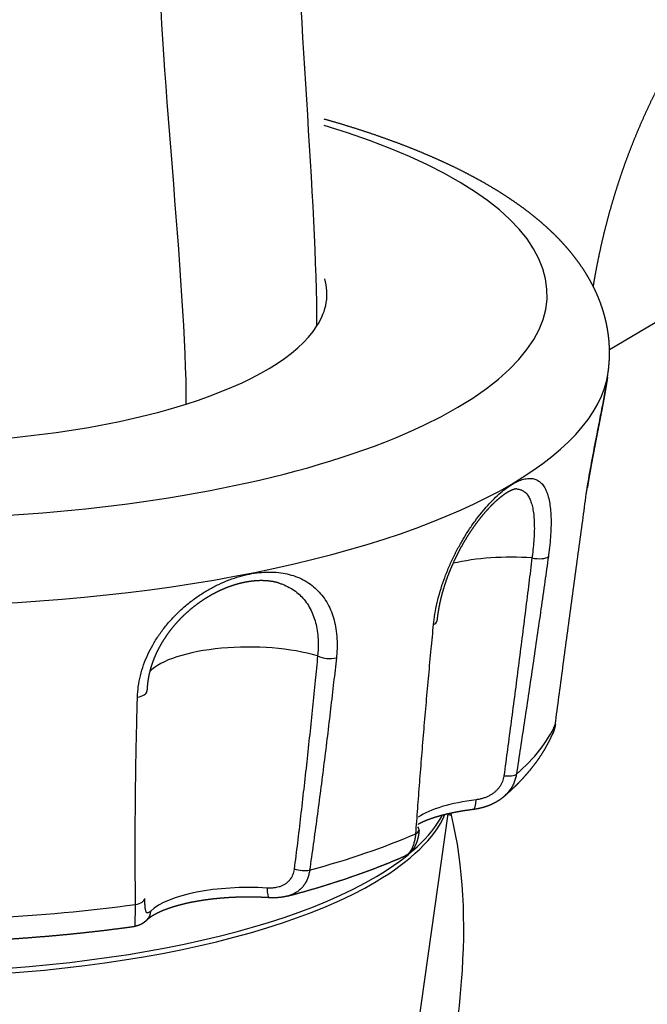
# Model space of a CAD drawing. Extents: x -335 to 1565, y -1905 to 865.
# Drawn here: x 1014 to 1029, y 362 to 385 of the extents above; entities that cross this region are included whole.
import ezdxf

# ---------------------------------------------------------------- set-up
doc = ezdxf.new("R2010")
doc.units = 0
doc.layers.add('AM_VIS', color=7, linetype='CONTINUOUS')

msp = doc.modelspace()

# ---------------------------------------------------------------- linework, layer by layer
at = {"layer": 'AM_VIS'}
for p, q in [((1033.17, 380.621), (1027.833, 377.459)), ((1027.785, 376.804), (1027.802, 376.92)), ((1022.65, 357.064), (1023.956, 366.308))]:
    msp.add_line(p, q, dxfattribs=at)
for centre, major_axis, ratio, start_param, end_param in [((1010.545, 378.796), (15.79, 0), 0.34202, 4.18879, 7.131956), ((1010.545, 378.796), (10.5, 0), 0.34202, 6.069107, 6.385589), ((1010.545, 378.796), (10.5, 0), 0.34202, 5.457698, 6.069107), ((1010.545, 377.203), (17.277, 0), 0.34202, 4.18879, 6.235249), ((1010.545, 378.796), (10.5, 0), 0.34202, 4.584772, 5.457698), ((1026.955, 374.198), (-0.345, 0.056), 0.17454, 3.032467, 3.141593), ((1025.472, 371.62), (2.5, 0), 0.34202, 1.370065, 2.16475), ((1026.04, 372.575), (-0.347, 0.049), 0.363782, 1.419367, 2.832663), ((1023.338, 370.974), (-0.348, 0.034), 0.432033, 2.490383, 3.141593), ((1019.163, 369.462), (2.5, 0), 0.34202, 0.846467, 2.825049), ((1021.052, 370.192), (-0.348, 0.038), 0.421314, 0.888318, 2.301614), ((1016.37, 369.268), (-0.35, 0.01), 0.460718, 1.940997, 3.141593), ((1010.545, 369.277), (16.166, 0), 0.34202, 5.909462, 6.13331), ((1025.272, 367.344), (-0.346, 0.053), 0.328926, 1.692466, 2.823347), ((1025.472, 365.841), (2.5, 0), 0.34202, 1.91492, 2.675355), ((1024.511, 366.759), (-0.043, 0.347), 0.317026, 3.141593, 4.343454), ((1010.545, 366.989), (13.491, 0), 0.34202, 3.293677, 5.759587), ((1010.545, 366.989), (13.491, 0), 0.34202, 5.759587, 6.131101), ((1026.784, 369.365), (4.604, 1.95), 0.53212, 3.847313, 3.868429), ((1010.545, 367.112), (13.5, 0), 0.34202, 3.324071, 5.759587), ((1010.545, 367.112), (13.5, 0), 0.34202, 5.759587, 6.100707), ((1010.545, 369.277), (16.166, 0), 0.34202, 5.385863, 5.609712), ((1022.91, 365.945), (-0.349, 0.025), 0.460311, 2.492759, 3.62364), ((1020.411, 365.091), (-0.346, 0.049), 0.397815, 1.170044, 2.300925), ((1019.163, 363.683), (2.5, 0), 0.34202, 1.391321, 2.797469), ((1019.672, 364.642), (0.022, 0.349), 0.167747, 1.925099, 3.141593), ((1016.32, 364.283), (-0.35, -0.004), 0.47367, 1.93574, 3.066621), ((1010.545, 369.277), (16.166, 0), 0.34202, 4.862264, 5.086113), ((1016.48, 364.012), (-0.242, 0.253), 0.8846, 3.141593, 3.889084)]:
    msp.add_ellipse(centre, major_axis=major_axis, ratio=ratio, start_param=start_param, end_param=end_param, dxfattribs=at)
for points, degree in [([(1020.805, 378.033), (1020.805, 380.962), (1020.313, 385.989), (1020.313, 388.918)], 3), ([(1017.666, 376.157), (1017.666, 379.086), (1016.997, 384.593), (1016.997, 387.522)], 3), ([(1026.534, 368.466), (1026.526, 368.417), (1026.515, 368.369), (1026.502, 368.322), (1026.487, 368.275), (1026.468, 368.23)], 1), ([(1025.287, 366.714), (1025.389, 366.804), (1025.488, 366.895), (1025.584, 366.987), (1025.677, 367.081), (1025.767, 367.177), (1025.853, 367.274), (1025.936, 367.373), (1026.016, 367.474), (1026.092, 367.576), (1026.165, 367.68), (1026.234, 367.787), (1026.298, 367.895), (1026.359, 368.005), (1026.416, 368.117), (1026.468, 368.23)], 1), ([(1024.034, 366.279), (1024.03, 366.294), (1024.026, 366.308), (1024.023, 366.323)], 3), ([(1020.1, 364.332), (1020.307, 364.387), (1020.51, 364.444), (1020.711, 364.502), (1020.91, 364.561), (1021.106, 364.622), (1021.299, 364.684), (1021.49, 364.746), (1021.678, 364.811), (1021.863, 364.876), (1022.045, 364.942), (1022.225, 365.01), (1022.401, 365.079), (1022.575, 365.149), (1022.746, 365.22), (1022.914, 365.293)], 1), ([(1012.615, 363.257), (1012.877, 363.27), (1013.138, 363.284), (1013.398, 363.3), (1013.657, 363.317), (1013.916, 363.336), (1014.174, 363.357), (1014.431, 363.378), (1014.686, 363.402), (1014.941, 363.427), (1015.194, 363.453), (1015.446, 363.481), (1015.697, 363.51), (1015.946, 363.541), (1016.194, 363.573), (1016.441, 363.607)], 1)]:
    msp.add_open_spline(points, degree=degree, dxfattribs=at)
for points, degree, knots in [([(1029.466, 384.627), (1029.331, 384.393), (1029.201, 384.159), (1029.075, 383.923), (1028.953, 383.685), (1028.836, 383.446), (1028.723, 383.205), (1028.614, 382.964), (1028.509, 382.721), (1028.409, 382.477), (1028.313, 382.233), (1028.221, 381.987), (1028.134, 381.741), (1028.051, 381.494), (1027.972, 381.247), (1027.897, 380.999), (1027.826, 380.75), (1027.759, 380.501), (1027.696, 380.252), (1027.637, 380.002), (1027.577, 379.726), (1027.521, 379.449), (1027.47, 379.172), (1027.44, 378.989)], 1, [2.6210117, 2.6210117, 2.6362097, 2.6514077, 2.6666057, 2.6818037, 2.6970017, 2.7121997, 2.7273977, 2.7425957, 2.7577937, 2.7729916, 2.7881896, 2.8033876, 2.8185856, 2.8337836, 2.8489816, 2.8641796, 2.8793776, 2.8945756, 2.9097736, 2.9266111, 2.9434487, 2.9602862, 2.971418, 2.971418]), ([(1027.802, 376.92), (1027.817, 377.051), (1027.828, 377.182), (1027.833, 377.314), (1027.834, 377.446), (1027.829, 377.578), (1027.819, 377.71), (1027.803, 377.84), (1027.783, 377.97), (1027.758, 378.099), (1027.728, 378.227), (1027.693, 378.353), (1027.654, 378.477), (1027.611, 378.6), (1027.563, 378.721), (1027.511, 378.84), (1027.454, 378.959), (1027.393, 379.077), (1027.329, 379.193), (1027.261, 379.306), (1027.189, 379.417), (1027.114, 379.526), (1027.036, 379.632), (1026.955, 379.737), (1026.872, 379.84), (1026.785, 379.94), (1026.696, 380.039), (1026.604, 380.136), (1026.509, 380.231), (1026.412, 380.324), (1026.312, 380.416), (1026.21, 380.506), (1026.106, 380.595), (1025.971, 380.704), (1025.833, 380.811), (1025.691, 380.916), (1025.545, 381.019), (1025.395, 381.12), (1025.243, 381.219), (1025.086, 381.316), (1024.926, 381.411), (1024.763, 381.505), (1024.596, 381.597), (1024.425, 381.687), (1024.251, 381.776), (1024.074, 381.863), (1023.894, 381.948), (1023.71, 382.032), (1023.523, 382.114), (1023.332, 382.195), (1023.138, 382.275), (1022.941, 382.353), (1022.741, 382.429), (1022.527, 382.508), (1022.31, 382.585), (1022.089, 382.661), (1021.865, 382.735), (1021.637, 382.807), (1021.406, 382.878), (1021.172, 382.947), (1020.979, 383.002)], 1, [0.4756628, 0.4756628, 0.4891583, 0.5026539, 0.5161494, 0.5296449, 0.5431404, 0.5566359, 0.5701314, 0.5836269, 0.5971224, 0.6106179, 0.6241135, 0.637609, 0.6511045, 0.6646, 0.6780955, 0.6919647, 0.7058339, 0.7197031, 0.7335723, 0.7474415, 0.7613108, 0.77518, 0.7890492, 0.8029184, 0.8167876, 0.8306568, 0.844526, 0.8583952, 0.8722644, 0.8861336, 0.9000028, 0.9138721, 0.9313134, 0.9487547, 0.966196, 0.9836373, 1.0010786, 1.0185199, 1.0359612, 1.0534025, 1.0708438, 1.0882851, 1.1057264, 1.1231678, 1.1406091, 1.1580504, 1.1754917, 1.192933, 1.2103743, 1.2278156, 1.2452569, 1.2626982, 1.2810624, 1.2994267, 1.3177909, 1.3361551, 1.3545193, 1.3728836, 1.3912478, 1.4061965, 1.4061965]), ([(1027.297, 374.136), (1027.309, 374.21), (1027.322, 374.287), (1027.349, 374.447), (1027.364, 374.528), (1027.393, 374.692), (1027.408, 374.773), (1027.438, 374.932), (1027.452, 375.01), (1027.48, 375.158), (1027.495, 375.234), (1027.525, 375.39), (1027.541, 375.468), (1027.571, 375.622), (1027.586, 375.698), (1027.614, 375.844), (1027.628, 375.914), (1027.653, 376.044), (1027.666, 376.111), (1027.691, 376.244), (1027.703, 376.31), (1027.726, 376.436), (1027.737, 376.497), (1027.756, 376.611), (1027.765, 376.664), (1027.777, 376.743), (1027.781, 376.774), (1027.785, 376.804)], 3, [-1.401579, -1.401579, -1.401579, -1.401579, -1.314316, -1.314316, -1.227052, -1.227052, -1.139788, -1.139788, -1.052525, -1.052525, -0.964896, -0.964896, -0.877266, -0.877266, -0.789637, -0.789637, -0.702008, -0.702008, -0.614159, -0.614159, -0.526311, -0.526311, -0.438463, -0.438463, -0.350614, -0.350614, -0.295524, -0.295524, -0.295524, -0.295524]), ([(1027.785, 376.804), (1027.775, 376.735), (1027.764, 376.664), (1027.752, 376.589), (1027.739, 376.512), (1027.725, 376.432), (1027.711, 376.349), (1027.695, 376.264), (1027.679, 376.177), (1027.662, 376.087), (1027.644, 375.99), (1027.624, 375.891), (1027.605, 375.79), (1027.585, 375.687), (1027.564, 375.582), (1027.543, 375.475), (1027.522, 375.367), (1027.501, 375.258), (1027.481, 375.151), (1027.46, 375.044), (1027.44, 374.935), (1027.419, 374.826), (1027.399, 374.716), (1027.38, 374.607), (1027.36, 374.497), (1027.341, 374.388), (1027.327, 374.306), (1027.314, 374.224), (1027.3, 374.142)], 1, [0, 0, 0.109434, 0.218868, 0.328303, 0.437737, 0.547171, 0.656605, 0.766039, 0.875474, 0.984908, 1.099633, 1.214358, 1.329082, 1.443807, 1.558532, 1.673257, 1.787982, 1.902706, 2.013563, 2.12442, 2.235277, 2.346133, 2.45699, 2.567847, 2.678703, 2.78956, 2.873357, 2.957153, 3.040949, 3.040949]), ([(1023.606, 370.856), (1023.614, 370.937), (1023.625, 371.023), (1023.654, 371.2), (1023.672, 371.291), (1023.714, 371.475), (1023.739, 371.567), (1023.792, 371.749), (1023.821, 371.838), (1023.88, 372.003), (1023.912, 372.087), (1023.982, 372.256), (1024.02, 372.342), (1024.1, 372.512), (1024.142, 372.596), (1024.228, 372.756), (1024.272, 372.834), (1024.358, 372.979), (1024.404, 373.053), (1024.501, 373.2), (1024.551, 373.273), (1024.654, 373.414), (1024.706, 373.481), (1024.809, 373.607), (1024.86, 373.666), (1024.956, 373.774), (1025.007, 373.827), (1025.11, 373.928), (1025.162, 373.976), (1025.265, 374.065), (1025.316, 374.105), (1025.414, 374.176), (1025.461, 374.207), (1025.549, 374.259), (1025.594, 374.283), (1025.682, 374.322), (1025.726, 374.338), (1025.81, 374.36), (1025.851, 374.367), (1025.926, 374.371), (1025.961, 374.369), (1026.025, 374.357), (1026.057, 374.347), (1026.118, 374.318), (1026.147, 374.298), (1026.201, 374.25), (1026.226, 374.222), (1026.27, 374.158), (1026.289, 374.123), (1026.323, 374.049), (1026.339, 374.007), (1026.367, 373.914), (1026.379, 373.862), (1026.4, 373.752), (1026.408, 373.694), (1026.42, 373.572), (1026.424, 373.51), (1026.429, 373.385), (1026.429, 373.316), (1026.427, 373.172), (1026.424, 373.095), (1026.414, 372.937), (1026.408, 372.855), (1026.391, 372.692), (1026.381, 372.611), (1026.369, 372.519), (1026.367, 372.503), (1026.365, 372.491)], 3, [0.980841, 0.980841, 0.980841, 0.980841, 1.223187, 1.223187, 1.465533, 1.465533, 1.707879, 1.707879, 1.950225, 1.950225, 2.180799, 2.180799, 2.411372, 2.411372, 2.641945, 2.641945, 2.872519, 2.872519, 3.104697, 3.104697, 3.336875, 3.336875, 3.569053, 3.569053, 3.801231, 3.801231, 4.032955, 4.032955, 4.264679, 4.264679, 4.496403, 4.496403, 4.728128, 4.728128, 4.959852, 4.959852, 5.191576, 5.191576, 5.4233, 5.4233, 5.655024, 5.655024, 5.887202, 5.887202, 6.11938, 6.11938, 6.351558, 6.351558, 6.583736, 6.583736, 6.81431, 6.81431, 7.044883, 7.044883, 7.275456, 7.275456, 7.50603, 7.50603, 7.738941, 7.738941, 7.971853, 7.971853, 8.204764, 8.204764, 8.437675, 8.437675, 8.474758, 8.474758, 8.474758, 8.474758]), ([(1025.605, 374.117), (1025.596, 374.117), (1025.581, 374.115), (1025.562, 374.112), (1025.539, 374.106), (1025.514, 374.098), (1025.486, 374.086), (1025.454, 374.072), (1025.42, 374.055), (1025.384, 374.035), (1025.345, 374.011), (1025.305, 373.984), (1025.259, 373.951), (1025.212, 373.914), (1025.163, 373.874), (1025.113, 373.83), (1025.061, 373.783), (1025.009, 373.732), (1024.958, 373.679), (1024.906, 373.624), (1024.853, 373.565), (1024.8, 373.503), (1024.747, 373.439), (1024.694, 373.372), (1024.642, 373.303), (1024.586, 373.226), (1024.53, 373.145), (1024.474, 373.062), (1024.419, 372.977), (1024.366, 372.89), (1024.314, 372.8), (1024.263, 372.71), (1024.211, 372.613), (1024.161, 372.514), (1024.112, 372.414), (1024.066, 372.312), (1024.021, 372.21), (1023.979, 372.107), (1023.939, 372.003), (1023.906, 371.91), (1023.875, 371.817), (1023.846, 371.724), (1023.818, 371.63), (1023.793, 371.537), (1023.771, 371.444), (1023.75, 371.352), (1023.732, 371.261), (1023.718, 371.18), (1023.705, 371.099), (1023.695, 371.019), (1023.686, 370.94)], 1, [0, 0, 0.101124, 0.202247, 0.303371, 0.404495, 0.49544, 0.586386, 0.677331, 0.768276, 0.859222, 0.950167, 1.041113, 1.14059, 1.240067, 1.339545, 1.439022, 1.5385, 1.637977, 1.735837, 1.833697, 1.931557, 2.029417, 2.127276, 2.225136, 2.322996, 2.42934, 2.535683, 2.642027, 2.74837, 2.854713, 2.961057, 3.0674, 3.178565, 3.289729, 3.400893, 3.512057, 3.623222, 3.734386, 3.84555, 3.944366, 4.043182, 4.141998, 4.240814, 4.33963, 4.438446, 4.537262, 4.636078, 4.724994, 4.813909, 4.902825, 4.99174, 4.99174]), ([(1025.605, 374.117), (1025.623, 374.116), (1025.641, 374.113), (1025.684, 374.104), (1025.711, 374.095), (1025.764, 374.068), (1025.788, 374.051), (1025.834, 374.008), (1025.855, 373.983), (1025.893, 373.926), (1025.91, 373.895), (1025.939, 373.829), (1025.952, 373.792), (1025.976, 373.709), (1025.986, 373.664), (1026.004, 373.567), (1026.01, 373.515), (1026.021, 373.409), (1026.024, 373.353), (1026.027, 373.243), (1026.028, 373.183), (1026.026, 373.056), (1026.023, 372.988), (1026.014, 372.85), (1026.008, 372.778), (1025.993, 372.635), (1025.985, 372.563), (1025.974, 372.483), (1025.972, 372.469), (1025.971, 372.458)], 3, [5.518348, 5.518348, 5.518348, 5.518348, 5.655024, 5.655024, 5.887202, 5.887202, 6.11938, 6.11938, 6.351558, 6.351558, 6.583736, 6.583736, 6.81431, 6.81431, 7.044883, 7.044883, 7.275456, 7.275456, 7.50603, 7.50603, 7.738941, 7.738941, 7.971853, 7.971853, 8.204764, 8.204764, 8.437675, 8.437675, 8.474758, 8.474758, 8.474758, 8.474758]), ([(1027.276, 373.996), (1027.279, 374.014), (1027.282, 374.036), (1027.285, 374.059), (1027.286, 374.065), (1027.288, 374.076), (1027.289, 374.082), (1027.29, 374.093), (1027.291, 374.099), (1027.293, 374.109), (1027.294, 374.116), (1027.296, 374.126), (1027.296, 374.131), (1027.297, 374.136)], 3, [-2.21796649, -2.21796649, -2.21796649, -2.21796649, -2.18662693, -2.18662693, -2.17787007, -2.17787007, -2.16912629, -2.16912629, -2.160394, -2.160394, -2.1516716, -2.1516716, -2.14391032, -2.14391032, -2.14391032, -2.14391032]), ([(1026.53, 368.451), (1026.557, 368.66), (1026.591, 368.912), (1026.648, 369.339), (1026.682, 369.6), (1026.741, 370.038), (1026.776, 370.303), (1026.836, 370.746), (1026.871, 371.013), (1026.931, 371.457), (1026.967, 371.725), (1027.027, 372.168), (1027.063, 372.434), (1027.123, 372.873), (1027.159, 373.135), (1027.216, 373.554), (1027.249, 373.795), (1027.276, 373.996)], 3, [0.986391, 0.986391, 0.986391, 0.986391, 1.678935, 1.678935, 2.39596, 2.39596, 3.121817, 3.121817, 3.851542, 3.851542, 4.58017, 4.58017, 5.302734, 5.302734, 6.01426, 6.01426, 6.667771, 6.667771, 6.667771, 6.667771]), ([(1025.971, 372.458), (1025.947, 372.27), (1025.919, 372.044), (1025.871, 371.65), (1025.84, 371.404), (1025.788, 370.991), (1025.756, 370.741), (1025.703, 370.324), (1025.671, 370.073), (1025.617, 369.654), (1025.585, 369.402), (1025.53, 368.984), (1025.498, 368.733), (1025.443, 368.318), (1025.41, 368.07), (1025.356, 367.664), (1025.324, 367.425), (1025.297, 367.225)], 3, [0.984279, 0.984279, 0.984279, 0.984279, 1.591943, 1.591943, 2.252731, 2.252731, 2.921562, 2.921562, 3.5944, 3.5944, 4.267212, 4.267212, 4.93597, 4.93597, 5.59664, 5.59664, 6.23453, 6.23453, 6.23453, 6.23453]), ([(1026.365, 372.491), (1026.339, 372.303), (1026.307, 372.077), (1026.251, 371.683), (1026.216, 371.437), (1026.157, 371.025), (1026.121, 370.775), (1026.06, 370.358), (1026.023, 370.107), (1025.962, 369.688), (1025.925, 369.436), (1025.862, 369.018), (1025.825, 368.767), (1025.762, 368.352), (1025.725, 368.104), (1025.663, 367.698), (1025.626, 367.458), (1025.595, 367.258)], 3, [0.984279, 0.984279, 0.984279, 0.984279, 1.591943, 1.591943, 2.252731, 2.252731, 2.921562, 2.921562, 3.5944, 3.5944, 4.267212, 4.267212, 4.93597, 4.93597, 5.59664, 5.59664, 6.23453, 6.23453, 6.23453, 6.23453]), ([(1016.492, 369.114), (1016.495, 369.194), (1016.501, 369.278), (1016.525, 369.45), (1016.541, 369.539), (1016.584, 369.715), (1016.61, 369.802), (1016.671, 369.973), (1016.705, 370.056), (1016.775, 370.21), (1016.814, 370.287), (1016.902, 370.442), (1016.951, 370.52), (1017.055, 370.673), (1017.111, 370.748), (1017.226, 370.89), (1017.285, 370.958), (1017.404, 371.084), (1017.469, 371.148), (1017.607, 371.274), (1017.679, 371.336), (1017.829, 371.453), (1017.906, 371.509), (1018.059, 371.612), (1018.136, 371.659), (1018.285, 371.743), (1018.364, 371.785), (1018.526, 371.862), (1018.61, 371.897), (1018.778, 371.961), (1018.862, 371.989), (1019.026, 372.036), (1019.106, 372.055), (1019.258, 372.086), (1019.337, 372.098), (1019.496, 372.114), (1019.576, 372.119), (1019.732, 372.119), (1019.809, 372.115), (1019.956, 372.099), (1020.026, 372.087), (1020.156, 372.058), (1020.222, 372.039), (1020.351, 371.992), (1020.415, 371.964), (1020.536, 371.9), (1020.594, 371.864), (1020.701, 371.786), (1020.75, 371.745), (1020.839, 371.66), (1020.882, 371.612), (1020.964, 371.509), (1021.003, 371.453), (1021.073, 371.334), (1021.104, 371.272), (1021.158, 371.145), (1021.182, 371.08), (1021.22, 370.951), (1021.237, 370.881), (1021.264, 370.734), (1021.275, 370.656), (1021.288, 370.498), (1021.29, 370.417), (1021.288, 370.255), (1021.283, 370.175), (1021.275, 370.085), (1021.273, 370.07), (1021.272, 370.058)], 3, [0.980841, 0.980841, 0.980841, 0.980841, 1.223187, 1.223187, 1.465533, 1.465533, 1.707879, 1.707879, 1.950225, 1.950225, 2.180799, 2.180799, 2.411372, 2.411372, 2.641945, 2.641945, 2.872519, 2.872519, 3.104697, 3.104697, 3.336875, 3.336875, 3.569053, 3.569053, 3.801231, 3.801231, 4.032955, 4.032955, 4.264679, 4.264679, 4.496403, 4.496403, 4.728128, 4.728128, 4.959852, 4.959852, 5.191576, 5.191576, 5.4233, 5.4233, 5.655024, 5.655024, 5.887202, 5.887202, 6.11938, 6.11938, 6.351558, 6.351558, 6.583736, 6.583736, 6.81431, 6.81431, 7.044883, 7.044883, 7.275456, 7.275456, 7.50603, 7.50603, 7.738941, 7.738941, 7.971853, 7.971853, 8.204764, 8.204764, 8.437675, 8.437675, 8.474758, 8.474758, 8.474758, 8.474758]), ([(1019.899, 371.852), (1019.834, 371.87), (1019.767, 371.885), (1019.697, 371.896), (1019.624, 371.905), (1019.55, 371.91), (1019.474, 371.913), (1019.395, 371.911), (1019.316, 371.906), (1019.241, 371.899), (1019.165, 371.888), (1019.088, 371.875), (1019.01, 371.858), (1018.931, 371.839), (1018.851, 371.817), (1018.772, 371.792), (1018.692, 371.764), (1018.604, 371.73), (1018.516, 371.692), (1018.428, 371.651), (1018.34, 371.607), (1018.253, 371.56), (1018.167, 371.509), (1018.083, 371.456), (1017.998, 371.399), (1017.914, 371.338), (1017.832, 371.275), (1017.751, 371.209), (1017.672, 371.14), (1017.596, 371.069), (1017.522, 370.996), (1017.449, 370.919), (1017.379, 370.839), (1017.312, 370.758), (1017.247, 370.674), (1017.186, 370.589), (1017.128, 370.502), (1017.074, 370.414), (1017.022, 370.323), (1016.974, 370.23), (1016.93, 370.137), (1016.89, 370.043), (1016.854, 369.948), (1016.822, 369.853), (1016.795, 369.758), (1016.774, 369.674), (1016.757, 369.59), (1016.743, 369.506), (1016.732, 369.423), (1016.724, 369.34), (1016.72, 369.258)], 1, [0, 0, 0.100746, 0.201491, 0.302237, 0.402982, 0.503728, 0.604474, 0.705219, 0.805965, 0.898429, 0.990894, 1.083358, 1.175823, 1.268287, 1.360752, 1.453216, 1.545681, 1.647456, 1.749231, 1.851006, 1.952782, 2.054557, 2.156332, 2.258107, 2.361901, 2.465694, 2.569487, 2.673281, 2.777074, 2.880868, 2.984661, 3.090901, 3.19714, 3.30338, 3.40962, 3.515859, 3.622099, 3.728339, 3.836588, 3.944836, 4.053085, 4.161334, 4.269583, 4.377831, 4.48608, 4.581836, 4.677592, 4.773349, 4.869105, 4.964861, 5.060617, 5.060617]), ([(1019.899, 371.852), (1019.925, 371.844), (1019.951, 371.835), (1020.032, 371.804), (1020.087, 371.779), (1020.191, 371.723), (1020.24, 371.691), (1020.332, 371.623), (1020.374, 371.586), (1020.45, 371.511), (1020.488, 371.469), (1020.558, 371.378), (1020.591, 371.328), (1020.651, 371.224), (1020.677, 371.169), (1020.724, 371.057), (1020.744, 371), (1020.777, 370.887), (1020.791, 370.825), (1020.814, 370.696), (1020.823, 370.628), (1020.834, 370.489), (1020.836, 370.418), (1020.834, 370.276), (1020.83, 370.206), (1020.822, 370.127), (1020.821, 370.114), (1020.82, 370.103)], 3, [5.780057, 5.780057, 5.780057, 5.780057, 5.887202, 5.887202, 6.11938, 6.11938, 6.351558, 6.351558, 6.583736, 6.583736, 6.81431, 6.81431, 7.044883, 7.044883, 7.275456, 7.275456, 7.50603, 7.50603, 7.738941, 7.738941, 7.971853, 7.971853, 8.204764, 8.204764, 8.437675, 8.437675, 8.474758, 8.474758, 8.474758, 8.474758]), ([(1023.181, 365.828), (1023.195, 366.018), (1023.211, 366.245), (1023.24, 366.632), (1023.258, 366.868), (1023.288, 367.265), (1023.308, 367.504), (1023.34, 367.905), (1023.36, 368.146), (1023.394, 368.549), (1023.415, 368.791), (1023.451, 369.193), (1023.472, 369.434), (1023.509, 369.834), (1023.531, 370.072), (1023.567, 370.453), (1023.588, 370.673), (1023.606, 370.856)], 3, [0.986079, 0.986079, 0.986079, 0.986079, 1.623969, 1.623969, 2.284639, 2.284639, 2.953397, 2.953397, 3.626209, 3.626209, 4.299047, 4.299047, 4.967878, 4.967878, 5.628666, 5.628666, 6.23633, 6.23633, 6.23633, 6.23633]), ([(1020.82, 370.103), (1020.802, 369.918), (1020.78, 369.697), (1020.742, 369.311), (1020.718, 369.07), (1020.677, 368.665), (1020.651, 368.421), (1020.608, 368.012), (1020.582, 367.767), (1020.537, 367.356), (1020.509, 367.11), (1020.463, 366.701), (1020.435, 366.456), (1020.388, 366.051), (1020.359, 365.809), (1020.311, 365.412), (1020.282, 365.178), (1020.258, 364.983)], 3, [0.984279, 0.984279, 0.984279, 0.984279, 1.591943, 1.591943, 2.252731, 2.252731, 2.921562, 2.921562, 3.5944, 3.5944, 4.267212, 4.267212, 4.93597, 4.93597, 5.59664, 5.59664, 6.23453, 6.23453, 6.23453, 6.23453]), ([(1021.272, 370.058), (1021.252, 369.874), (1021.227, 369.653), (1021.183, 369.269), (1021.155, 369.029), (1021.108, 368.626), (1021.079, 368.382), (1021.029, 367.975), (1020.999, 367.73), (1020.948, 367.321), (1020.916, 367.076), (1020.863, 366.668), (1020.831, 366.424), (1020.777, 366.02), (1020.744, 365.778), (1020.689, 365.383), (1020.656, 365.149), (1020.628, 364.955)], 3, [0.984279, 0.984279, 0.984279, 0.984279, 1.591943, 1.591943, 2.252731, 2.252731, 2.921562, 2.921562, 3.5944, 3.5944, 4.267212, 4.267212, 4.93597, 4.93597, 5.59664, 5.59664, 6.23453, 6.23453, 6.23453, 6.23453]), ([(1016.447, 364.129), (1016.444, 364.318), (1016.442, 364.544), (1016.439, 364.928), (1016.438, 365.163), (1016.438, 365.557), (1016.438, 365.794), (1016.44, 366.192), (1016.442, 366.432), (1016.446, 366.831), (1016.449, 367.071), (1016.454, 367.469), (1016.459, 367.708), (1016.467, 368.103), (1016.472, 368.339), (1016.481, 368.716), (1016.487, 368.933), (1016.492, 369.114)], 3, [0.986079, 0.986079, 0.986079, 0.986079, 1.623969, 1.623969, 2.284639, 2.284639, 2.953397, 2.953397, 3.626209, 3.626209, 4.299047, 4.299047, 4.967878, 4.967878, 5.628666, 5.628666, 6.23633, 6.23633, 6.23633, 6.23633]), ([(1026.468, 368.23), (1026.469, 368.232), (1026.47, 368.233), (1026.484, 368.266), (1026.497, 368.302), (1026.517, 368.377), (1026.525, 368.415), (1026.53, 368.451)], 3, [-0.2614565, -0.2614565, -0.2614565, -0.2614565, -0.2560329, -0.2560329, -0.1280759, -0.1280759, -0.000119, -0.000119, -0.000119, -0.000119]), ([(1025.595, 367.258), (1025.594, 367.253), (1025.593, 367.247), (1025.587, 367.21), (1025.579, 367.175), (1025.559, 367.107), (1025.547, 367.074), (1025.52, 367.013), (1025.504, 366.981), (1025.467, 366.918), (1025.446, 366.888), (1025.405, 366.834), (1025.381, 366.805), (1025.333, 366.755), (1025.31, 366.734), (1025.287, 366.714)], 3, [-5.6765469, -5.6765469, -5.6765469, -5.6765469, -5.6575746, -5.6575746, -5.5380407, -5.5380407, -5.4185068, -5.4185068, -5.2956823, -5.2956823, -5.1728577, -5.1728577, -5.0455507, -5.0455507, -4.938844, -4.938844, -4.938844, -4.938844]), ([(1025.297, 367.225), (1025.296, 367.222), (1025.296, 367.218), (1025.292, 367.193), (1025.287, 367.171), (1025.275, 367.126), (1025.267, 367.104), (1025.252, 367.064), (1025.242, 367.042), (1025.219, 367), (1025.207, 366.98), (1025.182, 366.943), (1025.167, 366.924), (1025.135, 366.887), (1025.118, 366.869), (1025.085, 366.838), (1025.065, 366.822), (1025.025, 366.791), (1025.004, 366.777), (1024.962, 366.752), (1024.938, 366.739), (1024.889, 366.715), (1024.864, 366.705), (1024.815, 366.687), (1024.787, 366.678), (1024.73, 366.663), (1024.702, 366.657), (1024.661, 366.65), (1024.643, 366.648), (1024.629, 366.646)], 3, [-5.676547, -5.676547, -5.676547, -5.676547, -5.657575, -5.657575, -5.538041, -5.538041, -5.418507, -5.418507, -5.295682, -5.295682, -5.172858, -5.172858, -5.045551, -5.045551, -4.918244, -4.918244, -4.782997, -4.782997, -4.647751, -4.647751, -4.499572, -4.499572, -4.351392, -4.351392, -4.186612, -4.186612, -4.021832, -4.021832, -3.927586, -3.927586, -3.927586, -3.927586]), ([(1025.287, 366.714), (1025.234, 366.672), (1025.179, 366.633), (1025.122, 366.597), (1025.062, 366.564), (1025.001, 366.534), (1024.937, 366.507), (1024.872, 366.483), (1024.805, 366.462), (1024.739, 366.445), (1024.672, 366.43), (1024.612, 366.42), (1024.553, 366.411)], 1, [0, 0, 0.0675747, 0.1351495, 0.2027242, 0.270299, 0.3378737, 0.407592, 0.4773102, 0.5470284, 0.6167466, 0.6864648, 0.7480618, 0.8096588, 0.8096588]), ([(1024.553, 366.411), (1024.45, 366.398), (1024.348, 366.383), (1024.249, 366.367), (1024.152, 366.349), (1024.058, 366.33), (1023.966, 366.31), (1023.877, 366.289), (1023.791, 366.267), (1023.709, 366.243), (1023.63, 366.219), (1023.555, 366.194), (1023.483, 366.168), (1023.416, 366.142), (1023.353, 366.115), (1023.295, 366.087), (1023.241, 366.06), (1023.229, 366.053)], 1, [2.4385189, 2.4385189, 2.479408, 2.5202971, 2.5611862, 2.6020753, 2.6429644, 2.6838534, 2.7247425, 2.7656316, 2.8065207, 2.8474098, 2.8882989, 2.9291879, 2.970077, 3.0109661, 3.0518552, 3.0927443, 3.1027073, 3.1027073]), ([(1021.934, 350.138), (1022.212, 350.302), (1022.392, 350.527), (1022.498, 350.811), (1022.603, 351.091), (1022.638, 351.433), (1022.648, 351.871), (1022.659, 352.309), (1022.643, 352.852), (1022.708, 353.584), (1022.773, 354.332), (1022.951, 355.29), (1023.172, 356.264), (1023.386, 357.208), (1023.619, 358.164), (1023.81, 359.099), (1024.03, 360.18), (1024.2, 361.249), (1024.28, 362.282), (1024.389, 363.697), (1024.334, 365.055), (1024.034, 366.279)], 3, [21.838961, 21.838961, 21.838961, 21.838961, 24.525318, 24.525318, 24.525318, 27.166615, 27.166615, 27.166615, 29.807912, 29.807912, 29.807912, 32.509343, 32.509343, 32.509343, 35.127694, 35.127694, 35.127694, 38.153525, 38.153525, 38.153525, 42.298923, 42.298923, 42.298923, 42.298923]), ([(1023.259, 365.92), (1023.254, 365.867), (1023.247, 365.815), (1023.238, 365.764), (1023.227, 365.714), (1023.213, 365.667), (1023.196, 365.616), (1023.176, 365.568), (1023.152, 365.521), (1023.126, 365.477), (1023.095, 365.435), (1023.071, 365.407), (1023.045, 365.38), (1023.017, 365.355), (1022.985, 365.332), (1022.95, 365.311), (1022.914, 365.293)], 1, [0, 0, 0.0579625, 0.115925, 0.1738875, 0.23185, 0.2898125, 0.3539249, 0.4180374, 0.4821498, 0.5462622, 0.6103747, 0.655954, 0.7015333, 0.7471126, 0.7945958, 0.8420789, 0.8895621, 0.8895621]), ([(1022.914, 365.293), (1022.924, 365.297), (1022.934, 365.302), (1022.961, 365.319), (1022.978, 365.332), (1023.009, 365.36), (1023.024, 365.377), (1023.054, 365.417), (1023.068, 365.439), (1023.092, 365.482), (1023.105, 365.508), (1023.127, 365.562), (1023.136, 365.592), (1023.152, 365.648), (1023.16, 365.679), (1023.172, 365.746), (1023.177, 365.78), (1023.18, 365.817), (1023.181, 365.823), (1023.181, 365.828)], 3, [-0.9643953, -0.9643953, -0.9643953, -0.9643953, -0.8890131, -0.8890131, -0.7550587, -0.7550587, -0.6279283, -0.6279283, -0.5007978, -0.5007978, -0.378272, -0.378272, -0.2557461, -0.2557461, -0.136837, -0.136837, -0.0179279, -0.0179279, -0.000119, -0.000119, -0.000119, -0.000119]), ([(1020.258, 364.983), (1020.258, 364.98), (1020.257, 364.976), (1020.254, 364.952), (1020.249, 364.93), (1020.238, 364.887), (1020.231, 364.866), (1020.217, 364.828), (1020.208, 364.808), (1020.187, 364.77), (1020.175, 364.752), (1020.152, 364.72), (1020.138, 364.703), (1020.108, 364.671), (1020.092, 364.657), (1020.06, 364.632), (1020.042, 364.619), (1020.003, 364.595), (1019.982, 364.585), (1019.942, 364.568), (1019.919, 364.559), (1019.87, 364.545), (1019.846, 364.539), (1019.797, 364.53), (1019.769, 364.527), (1019.711, 364.523), (1019.682, 364.522), (1019.641, 364.523), (1019.624, 364.524), (1019.609, 364.525)], 3, [-5.69036, -5.69036, -5.69036, -5.69036, -5.671251, -5.671251, -5.549813, -5.549813, -5.428375, -5.428375, -5.303513, -5.303513, -5.178651, -5.178651, -5.049398, -5.049398, -4.920145, -4.920145, -4.783657, -4.783657, -4.64717, -4.64717, -4.498327, -4.498327, -4.349484, -4.349484, -4.183302, -4.183302, -4.017121, -4.017121, -3.928714, -3.928714, -3.928714, -3.928714]), ([(1020.628, 364.955), (1020.627, 364.95), (1020.626, 364.944), (1020.621, 364.908), (1020.614, 364.874), (1020.597, 364.809), (1020.587, 364.777), (1020.565, 364.721), (1020.551, 364.691), (1020.519, 364.634), (1020.501, 364.607), (1020.466, 364.56), (1020.445, 364.535), (1020.4, 364.49), (1020.376, 364.469), (1020.328, 364.433), (1020.3, 364.415), (1020.242, 364.383), (1020.212, 364.369), (1020.158, 364.349), (1020.13, 364.339), (1020.1, 364.332)], 3, [-5.69036, -5.69036, -5.69036, -5.69036, -5.671251, -5.671251, -5.549813, -5.549813, -5.428375, -5.428375, -5.303513, -5.303513, -5.178651, -5.178651, -5.049398, -5.049398, -4.920145, -4.920145, -4.783657, -4.783657, -4.64717, -4.64717, -4.523157, -4.523157, -4.523157, -4.523157]), ([(1016.81, 363.972), (1016.807, 363.969), (1016.804, 363.967), (1016.793, 363.957), (1016.784, 363.949), (1016.767, 363.937), (1016.759, 363.933), (1016.746, 363.927), (1016.739, 363.926), (1016.727, 363.926), (1016.722, 363.928), (1016.713, 363.933), (1016.708, 363.938), (1016.7, 363.951), (1016.696, 363.959), (1016.691, 363.976), (1016.688, 363.987), (1016.683, 364.011), (1016.681, 364.025), (1016.678, 364.053), (1016.677, 364.069), (1016.674, 364.103), (1016.673, 364.122), (1016.672, 364.158), (1016.671, 364.178), (1016.67, 364.221), (1016.67, 364.243), (1016.669, 364.267), (1016.669, 364.271), (1016.669, 364.274)], 3, [-1.642566, -1.642566, -1.642566, -1.642566, -1.600646, -1.600646, -1.452144, -1.452144, -1.303641, -1.303641, -1.163631, -1.163631, -1.02362, -1.02362, -0.889576, -0.889576, -0.755532, -0.755532, -0.62832, -0.62832, -0.501109, -0.501109, -0.378504, -0.378504, -0.2559, -0.2559, -0.136917, -0.136917, -0.017933, -0.017933, -0.000119, -0.000119, -0.000119, -0.000119]), ([(1019.65, 364.293), (1019.542, 364.299), (1019.433, 364.303), (1019.324, 364.306), (1019.214, 364.308), (1019.105, 364.308), (1018.995, 364.306), (1018.886, 364.303), (1018.777, 364.299), (1018.669, 364.293), (1018.562, 364.285), (1018.456, 364.276), (1018.351, 364.266), (1018.247, 364.254), (1018.146, 364.241), (1018.046, 364.226), (1017.948, 364.21), (1017.853, 364.193), (1017.76, 364.175), (1017.669, 364.155), (1017.581, 364.134), (1017.497, 364.113), (1017.415, 364.09), (1017.337, 364.066), (1017.262, 364.042), (1017.191, 364.016), (1017.124, 363.991), (1017.061, 363.964), (1017.002, 363.938), (1016.949, 363.911), (1016.901, 363.885), (1016.857, 363.86), (1016.817, 363.834), (1016.783, 363.81), (1016.752, 363.786), (1016.727, 363.764), (1016.722, 363.759)], 1, [1.91492, 1.91492, 1.955096, 1.995271, 2.035447, 2.075623, 2.115798, 2.155974, 2.19615, 2.236325, 2.276501, 2.316677, 2.356852, 2.397028, 2.437203, 2.477379, 2.517555, 2.55773, 2.597906, 2.638082, 2.678257, 2.718433, 2.758609, 2.798784, 2.83896, 2.879136, 2.919311, 2.959487, 2.999662, 3.039838, 3.078719, 3.117599, 3.15648, 3.19536, 3.234241, 3.273122, 3.312002, 3.321068, 3.321068]), ([(1020.1, 364.332), (1020.029, 364.315), (1019.956, 364.303), (1019.882, 364.295), (1019.807, 364.29), (1019.732, 364.29), (1019.65, 364.293)], 1, [0, 0, 0.0762281, 0.1524561, 0.2286842, 0.3049122, 0.3811403, 0.4635828, 0.4635828]), ([(1016.441, 363.607), (1016.439, 363.607), (1016.437, 363.609), (1016.435, 363.616), (1016.434, 363.623), (1016.433, 363.641), (1016.433, 363.653), (1016.434, 363.678), (1016.434, 363.694), (1016.435, 363.73), (1016.436, 363.751), (1016.438, 363.792), (1016.439, 363.816), (1016.441, 363.869), (1016.442, 363.897), (1016.443, 363.952), (1016.444, 363.983), (1016.446, 364.048), (1016.446, 364.082), (1016.447, 364.119), (1016.447, 364.124), (1016.447, 364.129)], 3, [-1.156692, -1.156692, -1.156692, -1.156692, -1.02362, -1.02362, -0.889576, -0.889576, -0.755532, -0.755532, -0.62832, -0.62832, -0.501109, -0.501109, -0.378504, -0.378504, -0.2559, -0.2559, -0.136917, -0.136917, -0.017933, -0.017933, -0.000119, -0.000119, -0.000119, -0.000119]), ([(1016.722, 363.759), (1016.694, 363.733), (1016.665, 363.709), (1016.632, 363.685), (1016.602, 363.665), (1016.568, 363.647), (1016.532, 363.631), (1016.492, 363.618), (1016.467, 363.612), (1016.441, 363.607)], 1, [0, 0, 0.0601972, 0.1203945, 0.1805917, 0.2305061, 0.2804205, 0.3303349, 0.3802493, 0.4100192, 0.4397891, 0.4397891])]:
    msp.add_open_spline(points, degree=degree, knots=knots, dxfattribs=at)

doc.saveas('drawing.dxf')
